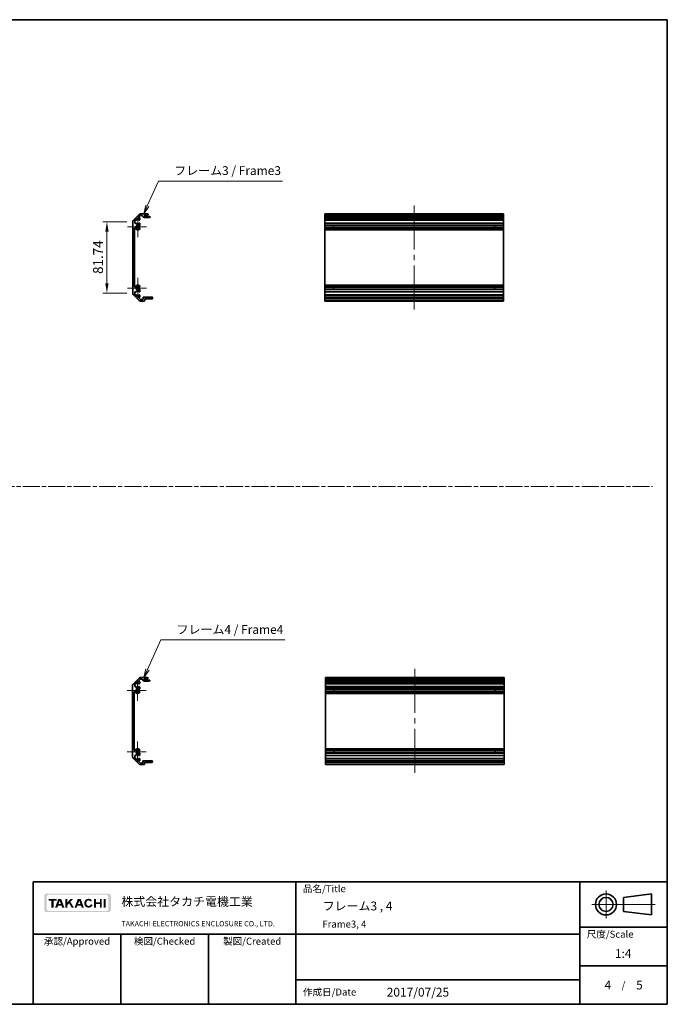
# Model space of a CAD drawing. Units: millimetres. Extents: x 0 to 8056, y -13 to 1405.
# Drawn here: x 6133 to 6873, y 0 to 1124 of the extents above; entities that cross this region are included whole.
import ezdxf
from ezdxf.enums import TextEntityAlignment as Align

# ---------------------------------------------------------------- set-up
doc = ezdxf.new("R2010")
doc.units = ezdxf.units.MM
doc.header["$LTSCALE"] = 4.5
doc.linetypes.add('CHAIN', pattern=[0.35429999999999995, 0.2362, -0.0295, 0.0591, -0.0295])
doc.layers.get('Defpoints').update_dxf_attribs({"lineweight": 25})
for name, color, linetype, lineweight in [('Border (ISO)', 7, 'Continuous', 35), ('Center Mark (ISO)', 131, 'Continuous', 18), ('Centerline (ISO)', 131, 'Continuous', 18), ('Dimension (ISO)', 7, 'Continuous', 18), ('Hatch (ISO)', 1, 'Continuous', 18), ('Sketch Geometry (ISO)', 7, 'Continuous', 18), ('Symbol (ISO)', 7, 'Continuous', 18), ('Title (ISO)', 7, 'Continuous', 35), ('Visible (ISO)', 7, 'Continuous', 35), ('Visible Narrow (ISO)', 7, 'Continuous', 25)]:
    doc.layers.add(name, color=color, linetype=linetype, lineweight=lineweight)
doc.styles.add('Note Text (TK)', font='txt')
doc.styles.add('文字スタイル67', font='arial.ttf')
doc.dimstyles.new('Default - Method 1b (TK)', dxfattribs={"dimscale": 4.5, "dimtxt": 2.5, "dimasz": 2.5, "dimexe": 1, "dimexo": 1.499999999999999, "dimgap": 1, "dimtad": 1, "dimtoh": 1, "dimrnd": 1e-08, "dimdsep": 46, "dimtxsty": 'Note Text (TK)', "dimcen": 0.09, "dimdle": 5, "dimclrd": 100, "dimclre": 100, "dimclrt": 7, "dimadec": 1, "dimazin": 1, "dimtfac": 1, "dimtmove": 0, "dimatfit": 3, "dimfxl": 1, "dimtolj": 1, "dimlwd": -1, "dimlwe": -1, "dimarcsym": 0})

# ---------------------------------------------------------------- blocks, each defined once
blk = doc.blocks.new('図面枠 tk図枠')
at = {"layer": 'Border (ISO)'}
for p, q in [((14.49999999999999, 289), (405.4999999999997, 289)), ((405.4999999999997, 289), (405.4999999999997, 8.000000000000009)), ((14.50000000000001, 8.000000000000009), (405.4999999999997, 8.000000000000009))]:
    blk.add_line(p, q, dxfattribs=at)
blk = doc.blocks.new('表題欄 tk表題欄')
at = {"layer": 'Hatch (ISO)'}
h = blk.add_hatch(color=256, dxfattribs=at)
edge = h.paths.add_edge_path(flags=0)
edge.add_arc((95.57537688673351, 236.2990653650367), 0.5958259999999997, 269.9999999999897, 360)
edge.add_line((96.17120288673351, 236.2990653650368), (96.1712028867335, 239.7107813650365))
edge.add_arc((95.5753768867335, 239.7107813650366), 0.5958259999999997, 0, 90.0000000000068)
edge.add_line((95.57537688673342, 240.3066073650366), (79.13710888673356, 240.3066073650366))
edge.add_arc((79.13710888673353, 239.7107813650366), 0.5958259999999997, 89.99999999999744, 180)
edge.add_line((78.54128288673351, 239.7107813650365), (78.54128288673331, 236.2990653650368))
edge.add_arc((79.13710888673332, 236.2990653650365), 0.5958259999999997, 180, 270.0000000000231)
edge.add_line((79.13710888673356, 235.7032393650365), (95.57537688673342, 235.7032393650367))
edge = h.paths.add_edge_path()
edge.add_line((77.83935088673356, 239.9556413650365), (77.83935088673356, 236.0542053650368))
edge.add_arc((78.54128288673346, 236.0542053650367), 0.7019319999998938, 180, 270.0000000000087)
edge.add_line((78.54128288673355, 235.3522733650368), (96.17120288673351, 235.3522733650368))
edge.add_arc((96.17120288673351, 236.0542053650367), 0.7019319999998921, 270, 360)
edge.add_line((96.8731348867334, 236.0542053650368), (96.87313488673352, 239.9556413650365))
edge.add_arc((96.1712028867336, 239.9556413650367), 0.7019319999998921, 0, 90.00000000000873)
edge.add_line((96.1712028867335, 240.6575733650367), (78.54128288673355, 240.6575733650366))
edge.add_arc((78.54128288673355, 239.9556413650365), 0.7019319999999984, 90, 180)
for points in [[(79.07181288673355, 239.1476033650369), (79.07181288673355, 238.6578833650367), (79.92066088673353, 238.6578833650367), (79.92066088673353, 236.6581933650368), (80.50832488673353, 236.6581933650368), (80.50832488673353, 238.6578833650367), (81.35717288673355, 238.6578833650367), (81.35717288673355, 239.1476033650369)], [(85.68407849525303, 236.6581933650368), (84.9434673993943, 237.8918698287545), (84.41792288673358, 237.3246628822781), (84.41792288673358, 236.6581933650368), (83.89555488673355, 236.6581933650368), (83.89555488673355, 239.1476033650369), (84.41792288673358, 239.1476033650369), (84.41792288673358, 238.0993979968839), (85.38913556809511, 239.1476033650369), (86.1069649084727, 239.1476033650369), (85.31925422435492, 238.2974470774499), (86.30334488673353, 236.6581933650368)], [(92.0914293961446, 239.1476033650369), (92.0914293961446, 236.6581933650368), (92.60971639614463, 236.6581933650368), (92.60971639614463, 237.6580383650368), (93.76872039614459, 237.6580383650368), (93.76872039614459, 236.6581933650368), (94.28700739614462, 236.6581933650368), (94.28700739614462, 239.1476033650369), (93.76872039614459, 239.1476033650369), (93.76872039614459, 238.1477583650367), (92.60971639614463, 238.1477583650367), (92.60971639614463, 239.1476033650369)], [(94.8420233961447, 239.1476033650369), (94.8420233961447, 236.6581933650368), (95.3643913961447, 236.6581933650368), (95.3643913961447, 239.1476033650369)]]:
    blk.add_hatch(color=256, dxfattribs=at).paths.add_polyline_path(points)
h = blk.add_hatch(color=256, dxfattribs=at)
h.paths.add_polyline_path([(82.59020695886475, 237.7110913650368), (81.95242681460245, 237.7110913650368), (82.27131688673356, 238.5794973650367)], flags=0)
h.paths.add_polyline_path([(82.77903014574996, 237.1968853650368), (81.76360362771717, 237.1968853650368), (81.56578886050404, 236.6581933650368), (80.94907288673355, 236.6581933650368), (81.86321688673355, 239.1476033650369), (82.67941688673353, 239.1476033650369), (83.59356088673351, 236.6581933650368), (82.97684491296302, 236.6581933650368)])
h = blk.add_hatch(color=256, dxfattribs=at)
h.paths.add_polyline_path([(87.52707281460243, 237.7110913650368), (88.16485295886469, 237.7110913650368), (87.84596288673359, 238.5794973650367)], flags=0)
h.paths.add_polyline_path([(87.14043486050403, 236.6581933650368), (87.3382496277172, 237.1968853650368), (88.35367614574989, 237.1968853650368), (88.551490912963, 236.6581933650368), (89.16820688673344, 236.6581933650368), (88.25406288673351, 239.1476033650369), (87.43786288673356, 239.1476033650369), (86.52371888673358, 236.6581933650368)])
h = blk.add_hatch(color=256, dxfattribs=at)
edge = h.paths.add_edge_path()
edge.add_arc((90.52309888673331, 237.9028983650369), 1.273272000000011, 38.55054079078439, 336.5820184016556)
edge.add_line((91.69149139614443, 237.3968543650369), (91.17255542714857, 237.6216113977801))
edge.add_ellipse((90.52309888673351, 237.9028983650369), major_axis=(0, -0.7998759999999119), ratio=0.8673469387756529, start_angle=128.5505407907963, end_angle=426.582018401653, ccw=False)
edge.add_line((91.09381514418376, 238.3576891122095), (91.51887237036831, 238.6964075050431))
at = {"layer": 'Title (ISO)'}
for p, q in [((74.70882392282105, 244.052739026017), (255.7088239228211, 244.052739026017)), ((74.70882392282105, 209.052739026017), (74.70882392282105, 244.052739026017)), ((149.7088239228211, 244.052739026017), (149.7088239228211, 209.052739026017)), ((230.7088239228211, 244.052739026017), (230.7088239228211, 209.052739026017)), ((255.7088239228211, 244.052739026017), (255.7088239228211, 209.052739026017)), ((243.2088239228211, 239.552739026017), (251.2088239228211, 240.5527390260171)), ((243.2088239228211, 239.552739026017), (243.2088239228211, 235.552739026017)), ((251.2088239228211, 234.552739026017), (251.2088239228211, 240.5527390260171)), ((243.2088239228211, 235.552739026017), (251.2088239228211, 234.552739026017)), ((230.7088239228211, 231.052739026017), (255.7088239228211, 231.052739026017)), ((74.70882392282105, 229.052739026017), (230.7088239228211, 229.052739026017)), ((99.70882392282108, 229.052739026017), (99.70882392282108, 209.052739026017)), ((124.708823922821, 229.052739026017), (124.708823922821, 209.052739026017)), ((230.7088239228211, 220.052739026017), (255.7088239228211, 220.052739026017)), ((149.7088239228211, 216.052739026017), (230.7088239228211, 216.052739026017)), ((255.7088239228211, 209.052739026017), (74.70882392282105, 209.052739026017))]:
    blk.add_line(p, q, dxfattribs=at)
at = {"layer": 'Title (ISO)', "color": 4, "linetype": 'CHAIN', "lineweight": 18, "ltscale": 8.889559745788574}
blk.add_line((238.2088239228211, 241.552739026017), (238.2088239228211, 233.552739026017), dxfattribs=at)
at = {"layer": 'Title (ISO)', "color": 4, "linetype": 'CHAIN', "lineweight": 18, "ltscale": 20.00163269042969}
blk.add_line((252.2088239228211, 237.552739026017), (234.2088239228211, 237.552739026017), dxfattribs=at)
at = {"layer": 'Title (ISO)'}
for radius in [3, 2]:
    blk.add_circle((238.2088239228211, 237.552739026017), radius, dxfattribs=at)
at = {"layer": 'Title (ISO)', "color": 1, "char_height": 2.000000029802321, "line_spacing_factor": 1.5, "style": 'Note Text (TK)'}
for s, insert, width, attachment_point in [('\\fＭＳ Ｐゴシック|b0|i0;品名/Title', (151.708823922821, 242.052739026017), 13.06432723999025, 4), ('\\fＭＳ Ｐゴシック|b0|i0;承認/Approved', (87.20882392282108, 227.052739026017), 19.32163715362549, 5), ('\\fＭＳ Ｐゴシック|b0|i0;検図/Checked', (112.208823922821, 227.052739026017), 18.32748532295227, 5), ('\\fＭＳ Ｐゴシック|b0|i0;製図/Created', (137.2088239228211, 227.052739026017), 17.47368454933166, 5), ('\\fＭＳ Ｐゴシック|b0|i0;尺度/Scale', (232.7088239228211, 229.052739026017), 14.33918118476867, 4), ('\\fＭＳ Ｐゴシック|b0|i0;作成日/Date', (151.708823922821, 212.552739026017), 16.39766097068788, 4)]:
    blk.add_mtext(s, dxfattribs=dict(at, insert=insert, width=width, attachment_point=attachment_point))
at = {"layer": 'Title (ISO)', "color": 7, "line_spacing_factor": 1.5, "style": 'Note Text (TK)'}
for s, insert, char_height, attachment_point in [('株式会社タカチ電機工業', (99.87313488673342, 238.052739026017), 2.5, 4), ('\\fＭＳ Ｐゴシック|b0|i0;/', (243.2088239228211, 214.552739026017), 2.000000029802321, 5)]:
    blk.add_mtext(s, dxfattribs=dict(at, insert=insert, char_height=char_height, attachment_point=attachment_point))
at = {"layer": 'Title (ISO)', "color": 7, "insert": (99.87313488673342, 232.052739026017), "char_height": 1.49859994649887, "width": 48.16879749298095, "attachment_point": 4, "line_spacing_factor": 1.5, "style": 'Note Text (TK)'}
blk.add_mtext('\\fArial|b0|i0;TAKACHI ELECTRONICS ENCLOSURE CO., LTD.', dxfattribs=at)
at = {"layer": 'Title (ISO)', "color": 7}
for tag, p, height, style in [('<品名>_001', (157.027005730843, 235.5754662581048), 2.5, 'Note Text (TK)'), ('<Title>_001', (157.4387011349265, 230.5513747487906), 2.000000029802321, '文字スタイル67'), ('作成日_001', (175.6179145609817, 211.2601253517655), 2.5, 'Note Text (TK)'), ('<ページ_No.>_001', (238.0980284456275, 213.302739026017), 2.5, 'Note Text (TK)'), ('<総ページ数>_001', (246.7997329866371, 213.302739026017), 2.5, 'Note Text (TK)')]:
    blk.add_attdef(tag, p, '', height=height, dxfattribs=dict(at, style=style))
at = {"layer": 'Title (ISO)', "color": 7, "style": 'Note Text (TK)'}
for tag, p in [('<尺度>', (243.2088239228211, 223.5527390260171)), ('<承認>', (87.20882392282108, 217.052739026017))]:
    blk.add_attdef(tag, text='', height=2.5, dxfattribs=at).set_placement(p, align=Align.MIDDLE_CENTER)
blk = doc.blocks.new('引出線注記6')
at = {"layer": 'Symbol (ISO)', "color": 100}
for p, q in [((257.0577891975564, 235.846243876514), (260.2380421516859, 242.9576178263968)), ((260.2380421516859, 242.9576178263968), (264.5493075641413, 242.9576178263968)), ((264.5493075641413, 242.9576178263968), (295.6604192050715, 242.9576178263968)), ((256.6013525331759, 236.0503653389064), (256.0371818855946, 233.5640605546115)), ((257.0577891975564, 235.846243876514), (256.0371818855946, 233.5640605546115)), ((256.0371818855946, 233.5640605546115), (257.5142258619369, 235.6421224141217))]:
    blk.add_line(p, q, dxfattribs=at)
at = {"layer": 'Symbol (ISO)', "color": 7, "insert": (264.7573080966227, 243.9031587611979), "char_height": 2.5, "attachment_point": 7, "style": 'Note Text (TK)'}
blk.add_mtext('フレーム3 / Frame3', dxfattribs=at)
blk = doc.blocks.new('*D394')
at = {"layer": 'Defpoints', "color": 0}
for p in [(6232.652780032292, 893.4278183898896), (6262.168484157385, 893.4278183898896), (6262.168484157385, 811.684672639382)]:
    blk.add_point(p, dxfattribs=at)
at = {"layer": 'Dimension (ISO)', "color": 100}
for p, q in [((6255.418484157384, 893.4278183898896), (6228.152780032292, 893.4278183898896)), ((6232.652780032292, 822.9346726393821), (6232.652780032292, 882.1778183898898)), ((6255.418484157384, 811.684672639382), (6228.152780032292, 811.684672639382))]:
    blk.add_line(p, q, dxfattribs=at)
for points in [[(6230.777780032293, 882.1778183898898), (6234.527780032293, 882.1778183898898), (6232.652780032292, 893.4278183898896)], [(6230.777780032293, 822.9346726393821), (6234.527780032293, 822.9346726393821), (6232.652780032292, 811.684672639382)]]:
    blk.add_solid(points, dxfattribs=at)
at = {"layer": 'Dimension (ISO)', "color": 7, "insert": (6222.527780032291, 833.789702842462), "char_height": 11.25, "attachment_point": 4, "rotation": 90, "style": 'Note Text (TK)'}
blk.add_mtext('\\A1;81.74', dxfattribs=at)
blk = doc.blocks.new('引出線注記7')
at = {"layer": 'Symbol (ISO)', "color": 100}
for p, q in [((257.1350392340248, 103.5357517262437), (260.9154150833101, 111.9890624292386)), ((260.9154150833101, 111.9890624292386), (265.2266804957656, 111.9890624292386)), ((265.2266804957656, 111.9890624292386), (296.3377921366957, 111.9890624292386)), ((256.6786025696444, 103.739873188636), (256.114431922063, 101.2535684043412)), ((257.1350392340248, 103.5357517262437), (256.114431922063, 101.2535684043412)), ((256.114431922063, 101.2535684043412), (257.5914758984053, 103.3316302638513))]:
    blk.add_line(p, q, dxfattribs=at)
at = {"layer": 'Symbol (ISO)', "color": 7, "insert": (265.4346810282469, 112.9346033640397), "char_height": 2.5, "attachment_point": 7, "style": 'Note Text (TK)'}
blk.add_mtext('フレーム4 / Frame4', dxfattribs=at)

msp = doc.modelspace()

# ---------------------------------------------------------------- linework, layer by layer
at = {"layer": 'Center Mark (ISO)', "linetype": 'Continuous'}
for p, q in [((6267.868484157381, 887.5562455146353), (6267.868484157381, 899.3562455146356)), ((6267.868484157381, 887.5562455146353), (6256.068484157382, 887.5562455146353)), ((6267.868484157381, 887.5562455146353), (6277.868484157381, 887.5562455146353)), ((6267.868484157381, 887.5562455146353), (6267.868484157381, 875.7562455146355)), ((6267.868484157381, 817.5562455146355), (6267.868484157381, 829.3562455146354)), ((6267.868484157381, 817.5562455146355), (6256.068484157382, 817.5562455146355)), ((6267.868484157381, 817.5562455146355), (6277.868484157381, 817.5562455146355)), ((6267.868484157381, 817.5562455146355), (6267.868484157381, 805.7562455146355)), ((6267.643519535469, 358.3142769135542), (6267.643519535469, 370.1142769135541)), ((6267.643519535469, 358.3142769135542), (6255.843519535469, 358.3142769135542)), ((6267.643519535469, 358.3142769135542), (6277.643519535469, 358.3142769135542)), ((6267.643519535469, 358.3142769135542), (6267.643519535469, 346.5142769135542)), ((6267.643519535469, 288.3142769135541), (6267.643519535469, 300.1142769135541)), ((6267.643519535469, 288.3142769135541), (6255.843519535469, 288.3142769135541)), ((6267.643519535469, 288.3142769135541), (6277.643519535469, 288.3142769135541)), ((6267.643519535469, 288.3142769135541), (6267.643519535469, 276.5142769135541))]:
    msp.add_line(p, q, dxfattribs=at)
at = {"layer": 'Centerline (ISO)'}
for p, q in [((6583.334873347557, 901.7562455146355), (6583.334873347557, 911.7562455146353)), ((6583.334873347557, 901.7562455146355), (6583.334873347557, 891.7562455146352)), ((6583.334873347554, 803.3562455146354), (6583.334873347556, 813.3562455146352)), ((6583.334873347554, 803.3562455146354), (6583.334873347554, 793.3562455146352)), ((6584.08429671061, 373.0142769135538), (6584.084296710611, 383.0142769135538)), ((6584.08429671061, 373.0142769135538), (6584.08429671061, 363.0142769135539)), ((6584.084296710607, 274.1142769135538), (6584.084296710607, 284.1142769135538)), ((6584.084296710607, 274.1142769135538), (6584.084296710607, 264.1142769135538))]:
    msp.add_line(p, q, dxfattribs=at)
at = {"layer": 'Centerline (ISO)', "linetype": 'Continuous'}
for p, q in [((6583.334873347557, 891.7562455146352), (6583.334873347557, 861.5562455146353)), ((6583.334873347556, 855.5562455146356), (6583.334873347556, 849.5562455146355)), ((6583.334873347556, 843.5562455146355), (6583.334873347556, 813.3562455146352)), ((6584.08429671061, 363.0142769135539), (6584.08429671061, 332.5642769135538)), ((6584.084296710608, 326.5642769135538), (6584.084296710608, 320.5642769135537)), ((6584.084296710607, 314.5642769135537), (6584.084296710607, 284.1142769135538))]:
    msp.add_line(p, q, dxfattribs=at)
at = {"layer": 'Sketch Geometry (ISO)', "color": 4, "linetype": 'CHAIN', "ltscale": 18.19418334960937}
msp.add_line((5324.407751049186, 591.2178668636022), (6855.465116520453, 591.2178668636022), dxfattribs=at)
at = {"layer": 'Visible (ISO)'}
for p, q in [((6262.754270595008, 894.8420319522622), (6269.582697719755, 901.6704590770087)), ((6270.767621960246, 900.309798905229), (6269.217621960248, 898.7597989052288)), ((6270.996911282128, 902.2562455146355), (6279.368484157381, 902.2562455146355)), ((6272.643951125226, 900.4562455146356), (6271.12117535084, 900.4562455146356)), ((6274.719312530194, 898.3740635952205), (6273.017655784568, 900.2884274340502)), ((6275.868484157381, 901.0562455146352), (6275.868484157381, 899.4062455146353)), ((6279.368484157381, 901.0562455146352), (6275.868484157381, 901.0562455146352)), ((6275.868484157381, 899.4062455146353), (6281.368484157382, 899.4062455146353)), ((6279.868484157382, 901.7562455146356), (6279.868484157382, 901.5562455146357)), ((6481.334873347559, 902.2562455146353), (6685.334873347558, 902.2562455146353)), ((6481.334873347559, 901.7562455146355), (6481.334873347559, 902.2562455146353)), ((6481.334873347559, 901.7562455146355), (6481.334873347559, 901.5562455146353)), ((6481.334873347559, 901.0562455146352), (6481.334873347559, 901.5562455146353)), ((6481.334873347555, 901.0562455146352), (6481.334873347555, 899.4062455146353)), ((6481.334873347559, 901.0562455146352), (6685.334873347558, 901.0562455146352)), ((6481.334873347559, 899.4062455146353), (6685.334873347558, 899.4062455146353)), ((6481.334873347559, 898.9062455146353), (6481.334873347559, 899.4062455146353)), ((6685.334873347558, 902.2562455146353), (6685.334873347558, 901.7562455146355)), ((6685.334873347558, 901.5562455146353), (6685.334873347558, 901.7562455146355)), ((6685.334873347558, 901.5562455146353), (6685.334873347558, 901.0562455146352)), ((6685.334873347556, 899.4062455146353), (6685.334873347556, 901.0562455146352)), ((6685.334873347558, 899.4062455146353), (6685.334873347558, 898.9062455146353)), ((6262.168484157381, 811.6846726393815), (6262.168484157381, 893.4278183898894)), ((6264.618484157381, 895.2562455146352), (6264.618484157381, 891.8562455146355)), ((6266.318484157382, 895.2562455146352), (6264.618484157381, 895.2562455146352)), ((6264.618484157381, 891.8562455146355), (6266.318484157382, 891.8562455146355)), ((6266.318484157382, 896.6562455146354), (6266.318484157382, 895.2562455146352)), ((6269.118484157381, 896.6562455146354), (6266.318484157382, 896.6562455146354)), ((6266.318484157382, 891.8562455146355), (6266.318484157382, 890.4562455146356)), ((6266.318484157382, 890.4562455146356), (6269.118484157381, 890.4562455146356)), ((6269.118484157381, 895.2562455146352), (6269.118484157381, 896.6562455146354)), ((6269.868484157381, 895.2562455146352), (6269.118484157381, 895.2562455146352)), ((6269.118484157381, 891.8562455146355), (6269.868484157381, 891.8562455146355)), ((6269.118484157381, 890.4562455146356), (6269.118484157381, 891.8562455146355)), ((6269.57117535084, 897.9062455146355), (6269.868484157381, 897.9062455146355)), ((6270.368484157382, 897.4062455146352), (6270.368484157382, 895.7562455146355)), ((6270.368484157382, 891.3562455146355), (6270.368484157382, 889.228926590265)), ((6281.368484157382, 898.2062455146355), (6275.093017189536, 898.2062455146355)), ((6281.868484157381, 898.9062455146353), (6281.868484157381, 898.7062455146352)), ((6481.334873347559, 898.9062455146353), (6481.334873347559, 898.7062455146352)), ((6481.334873347559, 898.2062455146353), (6481.334873347559, 898.7062455146352)), ((6481.334873347552, 898.2062455146353), (6481.334873347552, 897.9062455146353)), ((6481.334873347559, 898.2062455146353), (6685.334873347558, 898.2062455146353)), ((6481.334873347552, 897.9062455146353), (6685.334873347551, 897.9062455146353)), ((6481.334873347552, 897.4062455146352), (6481.334873347552, 897.9062455146353)), ((6481.334873347552, 897.4062455146352), (6481.334873347552, 895.7562455146353)), ((6481.334873347552, 895.2562455146352), (6481.334873347552, 895.7562455146353)), ((6481.334873347549, 895.2562455146352), (6481.334873347549, 891.8562455146354)), ((6481.334873347552, 895.2562455146352), (6685.334873347551, 895.2562455146352)), ((6481.334873347552, 891.8562455146354), (6685.334873347551, 891.8562455146354)), ((6481.334873347552, 891.3562455146352), (6481.334873347552, 891.8562455146354)), ((6481.334873347552, 891.3562455146352), (6481.334873347552, 889.228926590265)), ((6481.334873347552, 889.228926590265), (6685.334873347553, 889.228926590265)), ((6481.334873347552, 888.6859975253482), (6481.334873347552, 889.228926590265)), ((6481.334873347549, 888.6859975253482), (6481.334873347549, 886.4264935039225)), ((6481.334873347552, 888.6859975253482), (6685.334873347551, 888.6859975253482)), ((6491.334873347551, 886.418083281142), (6491.334873347551, 888.6944077481286)), ((6675.334873347551, 888.6944077481286), (6675.334873347551, 886.418083281142)), ((6685.334873347558, 898.7062455146352), (6685.334873347558, 898.9062455146353)), ((6685.334873347558, 898.7062455146352), (6685.334873347558, 898.2062455146353)), ((6685.334873347551, 897.9062455146353), (6685.334873347551, 898.2062455146353)), ((6685.334873347551, 897.9062455146353), (6685.334873347553, 897.4062455146352)), ((6685.334873347553, 895.7562455146353), (6685.334873347553, 897.4062455146352)), ((6685.334873347553, 895.7562455146353), (6685.334873347551, 895.2562455146352)), ((6685.334873347549, 891.8562455146354), (6685.334873347549, 895.2562455146352)), ((6685.334873347551, 891.8562455146354), (6685.334873347553, 891.3562455146352)), ((6685.334873347553, 889.228926590265), (6685.334873347553, 891.3562455146352)), ((6685.334873347553, 889.228926590265), (6685.334873347551, 888.6859975253482)), ((6685.334873347549, 886.4264935039225), (6685.334873347549, 888.6859975253482)), ((6263.968484157381, 885.6465059988451), (6263.968484157381, 819.4659850304256)), ((6270.368484157382, 885.8835644390055), (6270.368594410101, 885.369385156172)), ((6481.334873347552, 885.8835644390055), (6481.334873347552, 886.4264935039225)), ((6481.334873347552, 886.4264935039225), (6685.334873347551, 886.4264935039225)), ((6481.334873347552, 885.8835644390055), (6685.334873347553, 885.8835644390055)), ((6481.334873347552, 885.8835644390055), (6481.334873347552, 885.3693851561715)), ((6481.334873347552, 885.3693851561715), (6685.334873347553, 885.3693851561715)), ((6481.334873347552, 885.0326372405262), (6481.334873347552, 885.3693851561715)), ((6481.334873347552, 884.1561290871052), (6481.334873347552, 885.0326372405262)), ((6481.334873347549, 884.1561290871052), (6481.334873347549, 820.9563619421651)), ((6481.334873347552, 884.1561290871052), (6685.334873347549, 884.1561290871052)), ((6685.334873347551, 886.4264935039225), (6685.334873347553, 885.8835644390055)), ((6685.334873347553, 885.3693851561715), (6685.334873347553, 885.8835644390055)), ((6685.334873347553, 885.3693851561715), (6685.334873347551, 885.0326372405262)), ((6685.334873347553, 885.0326372405262), (6685.334873347549, 884.1561290871052)), ((6685.334873347549, 820.9563619421651), (6685.334873347549, 884.1561290871052)), ((6481.334873347552, 820.079853788744), (6481.334873347552, 820.9563619421651)), ((6481.334873347552, 820.9563619421651), (6685.334873347549, 820.9563619421651)), ((6685.334873347549, 820.9563619421651), (6685.334873347553, 820.079853788744)), ((6269.582697719755, 803.4420319522624), (6262.754270595008, 810.2704590770086)), ((6264.618484157381, 813.2562455146352), (6264.618484157381, 809.8562455146355)), ((6266.318484157382, 813.2562455146352), (6264.618484157381, 813.2562455146352)), ((6264.618484157381, 809.8562455146355), (6266.318484157382, 809.8562455146355)), ((6266.318484157382, 814.6562455146353), (6266.318484157382, 813.2562455146352)), ((6269.118484157381, 814.6562455146353), (6266.318484157382, 814.6562455146353)), ((6266.318484157382, 809.8562455146355), (6266.318484157382, 808.4562455146352)), ((6269.118484157381, 813.2562455146352), (6269.118484157381, 814.6562455146353)), ((6269.868484157381, 813.2562455146352), (6269.118484157381, 813.2562455146352)), ((6269.118484157381, 809.8562455146355), (6269.868484157381, 809.8562455146352)), ((6269.118484157381, 808.4562455146352), (6269.118484157381, 809.8562455146355)), ((6270.368594410101, 819.7431058730989), (6270.368484157382, 819.2289265902652)), ((6270.368484157382, 815.8835644390057), (6270.368484157382, 813.7562455146353)), ((6270.368484157382, 809.3562455146352), (6270.368484157382, 807.7062455146355)), ((6481.334873347552, 819.7431058730987), (6481.334873347552, 820.079853788744)), ((6481.334873347552, 819.7431058730987), (6685.334873347553, 819.7431058730987)), ((6481.334873347552, 819.7431058730987), (6481.334873347552, 819.2289265902649)), ((6481.334873347552, 819.2289265902649), (6685.334873347553, 819.2289265902649)), ((6481.334873347552, 818.685997525348), (6481.334873347552, 819.2289265902648)), ((6481.334873347549, 818.685997525348), (6481.334873347549, 816.4264935039224)), ((6481.334873347552, 818.685997525348), (6685.334873347551, 818.685997525348)), ((6481.334873347552, 815.8835644390055), (6481.334873347552, 816.4264935039224)), ((6481.334873347552, 816.4264935039224), (6685.334873347551, 816.4264935039224)), ((6481.334873347552, 815.8835644390055), (6685.334873347553, 815.8835644390055)), ((6481.334873347552, 815.8835644390055), (6481.334873347552, 813.7562455146351)), ((6481.334873347552, 813.2562455146352), (6481.334873347552, 813.7562455146351)), ((6481.334873347549, 813.2562455146352), (6481.334873347549, 809.8562455146351)), ((6481.334873347552, 813.2562455146352), (6685.334873347551, 813.2562455146352)), ((6481.334873347552, 809.8562455146351), (6685.334873347551, 809.8562455146351)), ((6481.334873347552, 809.3562455146352), (6481.334873347552, 809.8562455146351)), ((6481.334873347552, 809.3562455146352), (6481.334873347552, 807.7062455146352)), ((6491.334873347551, 816.4180832811418), (6491.334873347551, 818.6944077481287)), ((6675.334873347551, 818.6944077481287), (6675.334873347551, 816.4180832811418)), ((6685.334873347551, 820.0798537887445), (6685.334873347553, 819.7431058730987)), ((6685.334873347553, 819.2289265902649), (6685.334873347553, 819.7431058730987)), ((6685.334873347553, 819.2289265902648), (6685.334873347551, 818.685997525348)), ((6685.334873347549, 816.4264935039224), (6685.334873347549, 818.685997525348)), ((6685.334873347551, 816.4264935039224), (6685.334873347553, 815.8835644390055)), ((6685.334873347553, 813.7562455146351), (6685.334873347553, 815.8835644390055)), ((6685.334873347553, 813.7562455146351), (6685.334873347551, 813.2562455146352)), ((6685.334873347549, 809.8562455146351), (6685.334873347549, 813.2562455146352)), ((6685.334873347551, 809.8562455146351), (6685.334873347553, 809.3562455146352)), ((6685.334873347553, 807.7062455146352), (6685.334873347553, 809.3562455146352)), ((6266.318484157382, 808.4562455146352), (6269.118484157381, 808.4562455146352)), ((6269.217621960248, 806.3526921240422), (6270.767621960246, 804.8026921240422)), ((6269.868484157381, 807.2062455146355), (6269.57117535084, 807.2062455146355)), ((6275.368484157382, 802.8562455146355), (6270.996911282128, 802.8562455146355)), ((6271.12117535084, 804.6562455146354), (6273.568484157382, 804.6562455146354)), ((6274.068484157382, 805.1562455146353), (6274.068484157382, 806.8562455146354)), ((6274.568484157382, 807.3562455146355), (6284.368484157381, 807.3562455146355)), ((6275.868484157381, 805.3562455146355), (6275.868484157381, 803.3562455146354)), ((6284.368484157381, 805.3562455146355), (6275.868484157381, 805.3562455146355)), ((6284.868484157382, 806.8562455146354), (6284.868484157382, 805.8562455146354)), ((6481.334873347552, 807.3562455146352), (6481.334873347552, 807.7062455146352)), ((6481.334873347559, 807.3562455146352), (6685.33487334756, 807.3562455146352)), ((6481.334873347559, 806.8562455146354), (6481.334873347559, 807.3562455146352)), ((6481.334873347559, 806.8562455146354), (6481.334873347559, 805.8562455146354)), ((6481.334873347559, 805.3562455146352), (6481.334873347559, 805.8562455146354)), ((6481.334873347555, 805.3562455146352), (6481.334873347555, 803.3562455146354)), ((6481.334873347559, 805.3562455146352), (6685.33487334756, 805.3562455146352)), ((6481.334873347555, 802.8562455146352), (6481.334873347555, 803.3562455146354)), ((6481.334873347555, 802.8562455146352), (6685.334873347556, 802.8562455146352)), ((6685.334873347553, 807.7062455146352), (6685.334873347553, 807.3562455146352)), ((6685.33487334756, 807.3562455146352), (6685.33487334756, 806.8562455146354)), ((6685.33487334756, 805.8562455146354), (6685.33487334756, 806.8562455146354)), ((6685.33487334756, 805.8562455146354), (6685.33487334756, 805.3562455146352)), ((6685.334873347556, 803.3562455146354), (6685.334873347556, 805.3562455146352)), ((6685.334873347556, 803.3562455146354), (6685.334873347556, 802.8562455146352)), ((6262.529305973096, 365.600063351181), (6269.357733097841, 372.4284904759272)), ((6270.542657338334, 371.0678303041473), (6268.992657338333, 369.5178303041473)), ((6270.771946660214, 373.0142769135542), (6279.143519535469, 373.0142769135542)), ((6272.418986503313, 371.2142769135541), (6270.896210728928, 371.2142769135541)), ((6274.494347908282, 369.1320949941391), (6272.792691162655, 371.0464588329691)), ((6275.643519535469, 371.8142769135542), (6275.643519535469, 370.1642769135542)), ((6279.143519535469, 371.8142769135542), (6275.643519535469, 371.8142769135542)), ((6279.643519535468, 372.5142769135542), (6279.643519535468, 372.3142769135542)), ((6482.08429671061, 373.0142769135538), (6686.084296710609, 373.0142769135538)), ((6482.084296710612, 372.5142769135538), (6482.08429671061, 373.0142769135538)), ((6482.084296710612, 372.5142769135538), (6482.084296710612, 372.3142769135538)), ((6482.08429671061, 371.8142769135539), (6482.084296710612, 372.3142769135538)), ((6482.084296710606, 371.8142769135539), (6482.084296710606, 370.1642769135539)), ((6482.08429671061, 371.8142769135539), (6686.084296710609, 371.8142769135539)), ((6686.084296710609, 373.0142769135538), (6686.084296710609, 372.5142769135538)), ((6686.084296710609, 372.3142769135538), (6686.084296710609, 372.5142769135538)), ((6686.084296710609, 372.3142769135538), (6686.084296710609, 371.8142769135539)), ((6686.084296710608, 370.1642769135539), (6686.084296710608, 371.8142769135539)), ((6261.943519535469, 282.4427040383002), (6261.943519535469, 364.1858497888079)), ((6264.393519535469, 366.0142769135542), (6264.393519535469, 362.6142769135541)), ((6266.093519535469, 366.0142769135542), (6264.393519535469, 366.0142769135542)), ((6264.393519535469, 362.6142769135541), (6266.093519535469, 362.6142769135541)), ((6266.093519535469, 367.4142769135542), (6266.093519535469, 366.0142769135542)), ((6268.893519535469, 367.4142769135542), (6266.093519535469, 367.4142769135542)), ((6266.093519535469, 362.6142769135541), (6266.093519535469, 361.2142769135541)), ((6266.093519535469, 361.2142769135541), (6268.893519535469, 361.2142769135541)), ((6268.893519535469, 366.0142769135542), (6268.893519535469, 367.4142769135542)), ((6269.643519535469, 366.0142769135542), (6268.893519535469, 366.0142769135542)), ((6268.893519535469, 362.6142769135541), (6269.643519535469, 362.6142769135541)), ((6268.893519535469, 361.2142769135541), (6268.893519535469, 362.6142769135541)), ((6269.346210728927, 368.6642769135541), (6269.643519535469, 368.6642769135541)), ((6270.143519535469, 368.1642769135542), (6270.143519535469, 366.5142769135542)), ((6270.143519535469, 362.114276913554), (6270.143519535469, 359.9869579891837)), ((6281.143519535469, 368.9642769135542), (6274.868052567623, 368.9642769135542)), ((6275.643519535469, 370.1642769135542), (6281.143519535469, 370.1642769135542)), ((6281.643519535469, 369.6642769135542), (6281.643519535469, 369.4642769135541)), ((6482.084296710612, 370.1642769135539), (6686.084296710612, 370.1642769135539)), ((6482.084296710612, 369.6642769135539), (6482.084296710612, 370.1642769135539)), ((6482.084296710612, 369.6642769135539), (6482.084296710612, 369.4642769135537)), ((6482.084296710612, 368.9642769135539), (6482.084296710612, 369.4642769135537)), ((6482.084296710602, 368.9642769135539), (6482.084296710602, 368.6642769135539)), ((6482.084296710612, 368.9642769135539), (6686.084296710612, 368.9642769135539)), ((6482.084296710602, 368.6642769135537), (6686.084296710602, 368.6642769135537)), ((6482.084296710602, 368.1642769135539), (6482.084296710602, 368.6642769135537)), ((6482.084296710602, 368.1642769135539), (6482.084296710602, 366.5142769135538)), ((6482.084296710602, 366.0142769135538), (6482.084296710602, 366.5142769135538)), ((6482.084296710596, 366.0142769135538), (6482.084296710596, 362.6142769135539)), ((6482.084296710602, 366.0142769135538), (6686.084296710602, 366.0142769135538)), ((6482.084296710602, 362.6142769135539), (6686.084296710602, 362.6142769135539)), ((6482.084296710602, 362.1142769135539), (6482.084296710602, 362.6142769135537)), ((6482.084296710602, 362.1142769135539), (6482.084296710602, 359.9869579891834)), ((6482.084296710602, 359.9869579891834), (6686.084296710602, 359.9869579891834)), ((6482.084296710602, 359.4440289242667), (6482.084296710602, 359.9869579891834)), ((6686.084296710612, 370.1642769135539), (6686.084296710612, 369.6642769135539)), ((6686.084296710612, 369.4642769135537), (6686.084296710612, 369.6642769135539)), ((6686.084296710612, 369.4642769135537), (6686.084296710612, 368.9642769135539)), ((6686.084296710601, 368.6642769135539), (6686.084296710601, 368.9642769135539)), ((6686.084296710602, 368.6642769135537), (6686.084296710602, 368.1642769135539)), ((6686.084296710602, 366.5142769135538), (6686.084296710602, 368.1642769135539)), ((6686.084296710602, 366.5142769135538), (6686.084296710602, 366.0142769135538)), ((6686.084296710595, 362.6142769135539), (6686.084296710595, 366.0142769135538)), ((6686.084296710602, 362.6142769135537), (6686.084296710602, 362.1142769135539)), ((6686.084296710602, 359.9869579891834), (6686.084296710602, 362.1142769135539)), ((6686.084296710602, 359.9869579891834), (6686.084296710601, 359.4440289242667)), ((6263.743519535467, 356.4045373977638), (6263.743519535467, 290.2240164293444)), ((6270.143519535469, 356.6415958379244), (6270.143629788187, 356.1274165550906)), ((6482.084296710599, 359.4440289242667), (6482.084296710599, 357.184524902841)), ((6482.084296710602, 359.4440289242667), (6686.084296710601, 359.4440289242667)), ((6482.084296710602, 356.6415958379242), (6482.084296710602, 357.184524902841)), ((6482.084296710602, 357.184524902841), (6686.084296710601, 357.184524902841)), ((6482.084296710602, 356.6415958379242), (6686.084296710602, 356.6415958379242)), ((6482.084296710602, 356.6415958379242), (6482.084296710602, 356.1274165550904)), ((6482.084296710602, 356.1274165550904), (6686.084296710602, 356.1274165550904)), ((6482.084296710602, 355.7906686394448), (6482.084296710602, 356.1274165550904)), ((6482.084296710602, 354.914160486024), (6482.084296710602, 355.7906686394448)), ((6482.084296710596, 354.914160486024), (6482.084296710596, 291.7143933410835)), ((6482.084296710602, 354.914160486024), (6686.084296710601, 354.914160486024)), ((6492.084296710602, 357.1761146800605), (6492.084296710602, 359.4524391470471)), ((6676.084296710602, 359.4524391470471), (6676.084296710602, 357.1761146800605)), ((6686.084296710598, 357.184524902841), (6686.084296710598, 359.4440289242667)), ((6686.084296710601, 357.184524902841), (6686.084296710602, 356.6415958379242)), ((6686.084296710602, 356.1274165550904), (6686.084296710602, 356.6415958379242)), ((6686.084296710602, 356.1274165550904), (6686.084296710602, 355.7906686394448)), ((6686.084296710602, 355.7906686394448), (6686.084296710601, 354.914160486024)), ((6686.084296710595, 291.7143933410835), (6686.084296710595, 354.914160486024)), ((6269.357733097841, 274.200063351181), (6262.529305973096, 281.0284904759271)), ((6264.393519535469, 284.0142769135541), (6264.393519535469, 280.6142769135541)), ((6266.093519535469, 284.0142769135541), (6264.393519535469, 284.0142769135541)), ((6266.093519535469, 285.414276913554), (6266.093519535469, 284.0142769135541)), ((6268.893519535469, 285.414276913554), (6266.093519535469, 285.414276913554)), ((6268.893519535469, 284.0142769135541), (6268.893519535469, 285.414276913554)), ((6269.643519535469, 284.0142769135541), (6268.893519535469, 284.0142769135541)), ((6270.143629788187, 290.5011372720176), (6270.143519535469, 289.9869579891837)), ((6270.143519535469, 286.6415958379243), (6270.143519535469, 284.5142769135541)), ((6482.084296710602, 290.8378851876628), (6482.084296710602, 291.7143933410835)), ((6482.084296710602, 291.7143933410835), (6686.084296710601, 291.7143933410835)), ((6482.084296710602, 290.5011372720173), (6482.084296710602, 290.8378851876628)), ((6482.084296710602, 290.5011372720173), (6686.084296710602, 290.5011372720173)), ((6482.084296710602, 290.5011372720173), (6482.084296710602, 289.9869579891834)), ((6482.084296710602, 289.9869579891834), (6686.084296710602, 289.9869579891834)), ((6482.084296710602, 289.4440289242666), (6482.084296710602, 289.9869579891834)), ((6482.084296710599, 289.4440289242666), (6482.084296710599, 287.184524902841)), ((6482.084296710602, 289.4440289242666), (6686.084296710601, 289.4440289242666)), ((6482.084296710602, 286.6415958379241), (6482.084296710602, 287.184524902841)), ((6482.084296710602, 287.1845249028409), (6686.084296710601, 287.1845249028409)), ((6482.084296710602, 286.6415958379241), (6686.084296710602, 286.6415958379241)), ((6482.084296710602, 286.6415958379241), (6482.084296710602, 284.5142769135538)), ((6482.084296710602, 284.0142769135539), (6482.084296710602, 284.5142769135538)), ((6482.084296710596, 284.0142769135539), (6482.084296710596, 280.6142769135538)), ((6482.084296710602, 284.0142769135539), (6686.084296710602, 284.0142769135539)), ((6492.084296710602, 287.1761146800604), (6492.084296710602, 289.4524391470471)), ((6676.084296710602, 289.4524391470471), (6676.084296710602, 287.1761146800604)), ((6686.084296710601, 291.7143933410835), (6686.084296710602, 290.8378851876628)), ((6686.084296710602, 290.8378851876628), (6686.084296710602, 290.5011372720173)), ((6686.084296710602, 289.9869579891834), (6686.084296710602, 290.5011372720173)), ((6686.084296710602, 289.9869579891834), (6686.084296710601, 289.4440289242666)), ((6686.084296710598, 287.184524902841), (6686.084296710598, 289.4440289242666)), ((6686.084296710601, 287.184524902841), (6686.084296710602, 286.6415958379241)), ((6686.084296710602, 284.5142769135538), (6686.084296710602, 286.6415958379241)), ((6686.084296710602, 284.5142769135538), (6686.084296710602, 284.0142769135539)), ((6686.084296710595, 280.6142769135538), (6686.084296710595, 284.0142769135539)), ((6264.393519535469, 280.6142769135541), (6266.093519535469, 280.6142769135541)), ((6266.093519535469, 280.6142769135541), (6266.093519535469, 279.2142769135541)), ((6266.093519535469, 279.2142769135541), (6268.893519535469, 279.2142769135541)), ((6268.893519535469, 280.6142769135541), (6269.643519535469, 280.6142769135541)), ((6268.893519535469, 279.2142769135541), (6268.893519535469, 280.6142769135541)), ((6268.992657338333, 277.1107235229608), (6270.542657338334, 275.5607235229608)), ((6269.643519535469, 277.964276913554), (6269.346210728927, 277.964276913554)), ((6270.143519535469, 280.1142769135541), (6270.143519535469, 278.464276913554)), ((6275.143519535468, 273.6142769135541), (6270.771946660214, 273.6142769135541)), ((6270.896210728928, 275.4142769135541), (6273.343519535469, 275.4142769135541)), ((6273.843519535469, 275.9142769135541), (6273.843519535469, 277.6142769135541)), ((6274.343519535467, 278.1142769135541), (6284.143519535469, 278.1142769135541)), ((6275.643519535469, 276.1142769135541), (6275.643519535469, 274.1142769135541)), ((6284.143519535469, 276.1142769135541), (6275.643519535469, 276.1142769135541)), ((6284.643519535467, 277.6142769135541), (6284.643519535467, 276.6142769135541)), ((6482.084296710602, 280.6142769135538), (6686.084296710602, 280.6142769135538)), ((6482.084296710602, 280.1142769135538), (6482.084296710602, 280.6142769135538)), ((6482.084296710602, 280.1142769135538), (6482.084296710602, 278.4642769135538)), ((6482.084296710602, 278.1142769135538), (6482.084296710602, 278.4642769135538)), ((6482.084296710613, 278.1142769135538), (6686.084296710615, 278.1142769135538)), ((6482.084296710613, 277.6142769135538), (6482.084296710613, 278.1142769135538)), ((6482.084296710613, 277.6142769135538), (6482.084296710613, 276.6142769135538)), ((6482.084296710613, 276.1142769135538), (6482.084296710613, 276.6142769135538)), ((6482.084296710606, 276.1142769135538), (6482.084296710606, 274.1142769135538)), ((6482.084296710613, 276.1142769135538), (6686.084296710615, 276.1142769135538)), ((6482.084296710606, 273.6142769135538), (6482.084296710606, 274.1142769135538)), ((6482.084296710606, 273.6142769135538), (6686.084296710607, 273.6142769135538)), ((6686.084296710602, 280.6142769135538), (6686.084296710602, 280.1142769135538)), ((6686.084296710602, 278.4642769135538), (6686.084296710602, 280.1142769135538)), ((6686.084296710602, 278.4642769135538), (6686.084296710602, 278.1142769135538)), ((6686.084296710615, 278.1142769135538), (6686.084296710615, 277.6142769135538)), ((6686.084296710615, 276.6142769135538), (6686.084296710615, 277.6142769135538)), ((6686.084296710615, 276.6142769135538), (6686.084296710615, 276.1142769135538)), ((6686.084296710608, 274.1142769135538), (6686.084296710608, 276.1142769135538)), ((6686.084296710608, 274.1142769135538), (6686.084296710607, 273.6142769135538))]:
    msp.add_line(p, q, dxfattribs=at)
for centre, radius, start, end in [((6270.996911282129, 900.2562455146355), 2.000000000000019, 90, 135.0000000000048), ((6271.12117535084, 899.9562455146357), 0.4999999999999585, 90, 135.0000000000048), ((6272.643951125226, 899.9562455146353), 0.5000000000000151, 41.63353933656406, 90), ((6279.368484157381, 901.7562455146356), 0.4999999999999938, 0, 90), ((6279.368484157381, 901.5562455146357), 0.4999999999999984, 270, 0), ((6281.368484157382, 898.9062455146353), 0.4999999999999984, 0, 90), ((6264.168484157381, 893.4278183898894), 1.999999999999995, 135.0000000000062, 180), ((6267.868484157381, 887.5562455146353), 1.799999999999996, 47.92021313938803, 312.0797868606135), ((6269.57117535084, 898.4062455146354), 0.4999999999999936, 135.0000000000048, 270), ((6269.610912685944, 889.485997525348), 0.7999999999999946, 227.920213139386, 341.2560987676187), ((6269.868484157381, 897.4062455146352), 0.4999999999999984, 0, 90), ((6269.868484157381, 895.7562455146355), 0.4999999999999984, 270, 0), ((6269.868484157381, 891.3562455146355), 0.5000000000000006, 0, 90), ((6275.093017189536, 898.7062455146352), 0.4999999999999807, 221.6335393365572, 270), ((6281.368484157382, 898.7062455146352), 0.4999999999999917, 270, 0), ((6264.468223673173, 885.6465059988451), 0.499739515790288, 29.32052936234811, 180), ((6267.868484157381, 887.5562455146353), 3.400116427529798, 209.3205293623431, 312.0797868606127), ((6269.610912685944, 885.6264935039223), 0.8, 18.74390123239275, 132.079786860614), ((6269.610912685944, 885.6264935039227), 0.8001164275298558, 312.0797868606132, 341.2560987676148), ((6267.868484157381, 817.5562455146355), 3.4001164275298, 47.92021313938793, 150.6794706376568), ((6264.168484157381, 811.6846726393815), 1.999999999999985, 180, 224.9999999999965), ((6264.468223673173, 819.4659850304256), 0.4997395157902901, 180, 330.6794706376519), ((6267.868484157381, 817.5562455146355), 1.800000000000002, 47.92021313938803, 312.0797868606135), ((6269.610912685944, 819.4859975253484), 0.8000000000000101, 227.920213139386, 341.25609876761), ((6269.610912685944, 815.6264935039226), 0.8000000000000017, 18.74390123238122, 132.079786860614), ((6269.868484157381, 813.7562455146353), 0.4999999999999993, 270, 0), ((6269.868484157381, 809.3562455146352), 0.4999999999999984, 0, 90), ((6269.610912685944, 819.4859975253484), 0.8001164275297087, 18.74390123238235, 47.92021313938721), ((6269.57117535084, 806.7062455146352), 0.5000000000000071, 90, 224.9999999999894), ((6270.996911282128, 804.8562455146352), 2.000000000000019, 224.9999999999952, 270), ((6269.868484157381, 807.7062455146355), 0.4999999999999973, 270, 0), ((6271.12117535084, 805.1562455146353), 0.5000000000000139, 224.9999999999952, 270), ((6273.568484157382, 805.1562455146353), 0.4999999999999984, 270, 0), ((6274.568484157382, 806.8562455146354), 0.4999999999999938, 90, 180), ((6275.368484157382, 803.3562455146354), 0.4999999999999984, 270, 0), ((6284.368484157381, 806.8562455146354), 0.4999999999999984, 0, 90), ((6284.368484157381, 805.8562455146354), 0.4999999999999984, 270, 0), ((6270.771946660214, 371.014276913554), 2.000000000000019, 90, 135.0000000000062), ((6270.896210728928, 370.7142769135542), 0.4999999999999585, 90, 135.0000000000048), ((6272.418986503313, 370.714276913554), 0.5000000000000151, 41.63353933656406, 90), ((6279.143519535469, 372.5142769135542), 0.4999999999999938, 0, 90), ((6279.143519535469, 372.3142769135542), 0.4999999999999984, 270, 0), ((6263.94351953547, 364.1858497888079), 1.999999999999995, 135.0000000000056, 180), ((6267.643519535469, 358.3142769135542), 1.799999999999996, 47.92021313938803, 312.0797868606135), ((6269.346210728927, 369.1642769135541), 0.4999999999999936, 135.0000000000019, 270), ((6269.38594806403, 360.2440289242669), 0.7999999999999946, 227.920213139386, 341.2560987676144), ((6269.643519535469, 368.1642769135542), 0.4999999999999984, 0, 90), ((6269.643519535469, 366.5142769135542), 0.4999999999999984, 270, 0), ((6269.643519535469, 362.114276913554), 0.5000000000000006, 0, 90), ((6274.868052567623, 369.4642769135541), 0.4999999999999807, 221.6335393365607, 270), ((6281.143519535469, 369.6642769135542), 0.4999999999999984, 0, 90), ((6281.143519535469, 369.4642769135541), 0.4999999999999917, 270, 0), ((6264.243259051259, 356.4045373977638), 0.499739515790288, 29.32052936234268, 180), ((6267.643519535469, 358.3142769135542), 3.400116427529798, 209.3205293623431, 312.0797868606127), ((6269.38594806403, 356.3845249028412), 0.8, 18.74390123238566, 132.0797868606125), ((6269.38594806403, 356.3845249028412), 0.8001164275298558, 312.0797868606147, 341.2560987676148), ((6263.94351953547, 282.4427040383002), 1.999999999999985, 180, 224.9999999999961), ((6264.243259051259, 290.2240164293444), 0.4997395157902901, 180, 330.6794706376574), ((6267.643519535469, 288.3142769135541), 3.4001164275298, 47.92021313938724, 150.6794706376568), ((6267.643519535469, 288.3142769135541), 1.800000000000002, 47.92021313938803, 312.0797868606135), ((6269.38594806403, 290.244028924267), 0.8000000000000101, 227.920213139389, 341.25609876761), ((6269.38594806403, 286.3845249028411), 0.8000000000000017, 18.74390123237907, 132.0797868606125), ((6269.643519535469, 284.5142769135541), 0.4999999999999993, 270, 0), ((6269.38594806403, 290.244028924267), 0.8001164275297087, 18.74390123238367, 47.92021313938871), ((6269.346210728927, 277.4642769135541), 0.5000000000000071, 90, 224.9999999999909), ((6270.771946660214, 275.6142769135541), 2.000000000000019, 224.9999999999949, 270), ((6269.643519535469, 280.1142769135541), 0.4999999999999984, 0, 90), ((6269.643519535469, 278.464276913554), 0.4999999999999973, 270, 0), ((6270.896210728928, 275.9142769135541), 0.5000000000000139, 224.9999999999995, 270), ((6273.343519535469, 275.9142769135541), 0.4999999999999984, 270, 0), ((6274.343519535467, 277.6142769135541), 0.4999999999999938, 90, 180), ((6275.143519535468, 274.1142769135541), 0.4999999999999984, 270, 0), ((6284.143519535469, 277.6142769135541), 0.4999999999999984, 0, 90), ((6284.143519535469, 276.6142769135541), 0.4999999999999984, 270, 0)]:
    msp.add_arc(centre, radius, start, end, dxfattribs=at)
at = {"layer": 'Visible Narrow (ISO)'}
for p, q in [((6481.334873347559, 901.7562455146355), (6685.334873347558, 901.7562455146355)), ((6481.334873347559, 901.5562455146353), (6685.334873347558, 901.5562455146353)), ((6481.334873347559, 898.9062455146353), (6685.334873347558, 898.9062455146353)), ((6481.334873347559, 898.7062455146352), (6685.334873347558, 898.7062455146352)), ((6481.334873347552, 897.4062455146352), (6685.334873347553, 897.4062455146352)), ((6481.334873347552, 895.7562455146353), (6685.334873347553, 895.7562455146353)), ((6481.334873347552, 891.3562455146352), (6685.334873347553, 891.3562455146352)), ((6481.334873347552, 888.6944077481286), (6491.334873347551, 888.6944077481286)), ((6675.334873347551, 888.6944077481286), (6685.334873347551, 888.6944077481286)), ((6491.334873347551, 886.418083281142), (6481.334873347552, 886.418083281142)), ((6481.334873347552, 885.0326372405262), (6685.334873347553, 885.0326372405262)), ((6685.334873347551, 886.418083281142), (6675.334873347551, 886.418083281142)), ((6481.334873347552, 820.079853788744), (6685.334873347553, 820.079853788744)), ((6481.334873347552, 818.6944077481287), (6491.334873347551, 818.6944077481287)), ((6491.334873347551, 816.4180832811418), (6481.334873347552, 816.4180832811418)), ((6481.334873347552, 813.7562455146351), (6685.334873347553, 813.7562455146351)), ((6481.334873347552, 809.3562455146352), (6685.334873347553, 809.3562455146352)), ((6675.334873347551, 818.6944077481287), (6685.334873347551, 818.6944077481287)), ((6685.334873347551, 816.4180832811418), (6675.334873347551, 816.4180832811418)), ((6481.334873347552, 807.7062455146352), (6685.334873347553, 807.7062455146352)), ((6481.334873347559, 806.8562455146354), (6685.33487334756, 806.8562455146354)), ((6481.334873347559, 805.8562455146354), (6685.33487334756, 805.8562455146354)), ((6481.334873347555, 803.3562455146354), (6685.334873347556, 803.3562455146354)), ((6482.084296710612, 372.5142769135538), (6686.084296710609, 372.5142769135538)), ((6482.084296710612, 372.3142769135538), (6686.084296710609, 372.3142769135538)), ((6482.084296710612, 369.6642769135539), (6686.084296710612, 369.6642769135539)), ((6482.084296710612, 369.4642769135537), (6686.084296710612, 369.4642769135537)), ((6482.084296710602, 368.1642769135539), (6686.084296710602, 368.1642769135539)), ((6482.084296710602, 366.5142769135538), (6686.084296710602, 366.5142769135538)), ((6482.084296710602, 362.1142769135539), (6686.084296710602, 362.1142769135539)), ((6482.084296710602, 359.4524391470471), (6492.084296710602, 359.4524391470471)), ((6492.084296710602, 357.1761146800605), (6482.084296710602, 357.1761146800605)), ((6482.084296710602, 355.7906686394448), (6686.084296710602, 355.7906686394448)), ((6676.084296710602, 359.4524391470471), (6686.084296710602, 359.4524391470471)), ((6686.084296710602, 357.1761146800605), (6676.084296710602, 357.1761146800605)), ((6482.084296710602, 290.8378851876628), (6686.084296710602, 290.8378851876628)), ((6482.084296710602, 289.4524391470471), (6492.084296710602, 289.4524391470471)), ((6492.084296710602, 287.1761146800604), (6482.084296710602, 287.1761146800604)), ((6482.084296710602, 284.5142769135538), (6686.084296710602, 284.5142769135538)), ((6676.084296710602, 289.4524391470471), (6686.084296710602, 289.4524391470471)), ((6686.084296710602, 287.1761146800604), (6676.084296710602, 287.1761146800604)), ((6482.084296710602, 280.1142769135538), (6686.084296710602, 280.1142769135538)), ((6482.084296710602, 278.4642769135538), (6686.084296710602, 278.4642769135538)), ((6482.084296710613, 277.6142769135538), (6686.084296710615, 277.6142769135538)), ((6482.084296710613, 276.6142769135538), (6686.084296710615, 276.6142769135538)), ((6482.084296710606, 274.1142769135538), (6686.084296710608, 274.1142769135538))]:
    msp.add_line(p, q, dxfattribs=at)
for centre, radius in [((6267.868484157381, 887.5562455146353), 2.179), ((6267.868484157381, 817.5562455146355), 2.178999999999998), ((6267.643519535469, 358.3142769135542), 2.179), ((6267.643519535469, 288.3142769135541), 2.178999999999998)]:
    msp.add_arc(centre, radius, 31.48883267879049, 328.5111673212096, dxfattribs=at)

# ---------------------------------------------------------------- block references
at = {"xscale": 4, "yscale": 4, "zscale": 4}
msp.add_blockref('図面枠 tk図枠', (5250.50000540959, -31.99999670381068), dxfattribs=at)
ref = msp.add_blockref('表題欄 tk表題欄', (5849.664709718304, -836.2109528078786), dxfattribs=dict(xscale=4, yscale=4, zscale=4))
ref.add_attrib('<品名>_001', 'フレーム3 , 4', (6479.022732660304, 107.227275877837), dxfattribs={"layer": 'Title (ISO)', "color": 7, "height": 10, "style": 'Note Text (TK)'})
ref.add_attrib('<尺度>_001', '1:4', (6812.670459678187, 53.00000329618947), dxfattribs={"layer": 'Title (ISO)', "color": 7, "height": 10, "style": 'Note Text (TK)'})
ref.add_attrib('作成日_001', '2017/07/25', (6552.136367962233, 8.829548599183289), dxfattribs={"layer": 'Title (ISO)', "color": 7, "height": 10, "style": 'Note Text (TK)'})
ref.add_attrib('<Title>_001', 'Frame3, 4', (6478.666444667517, 87.54979860243385), dxfattribs={"layer": 'Title (ISO)', "color": 7, "height": 8.00000011920929, "style": '文字スタイル67'})
ref.add_attrib('<ページ_No.>_001', '4', (6800.806823482187, 17.00000329618939), dxfattribs={"layer": 'Title (ISO)', "color": 7, "height": 10, "style": 'Note Text (TK)'})
ref.add_attrib('<総ページ数>_001', '5', (6836.863641664854, 17.00000329618939), dxfattribs={"layer": 'Title (ISO)', "color": 7, "height": 10, "style": 'Note Text (TK)'})
at = {"layer": 'Symbol (ISO)', "xscale": 4, "yscale": 4, "zscale": 4}
for name in ['引出線注記6', '引出線注記7']:
    msp.add_blockref(name, (5250.50000540959, -31.99999670381068), dxfattribs=at)

# ---------------------------------------------------------------- dimensions: what is measured, and where the dimension line sits
at = {"layer": 'Dimension (ISO)', "color": 100}
dim = msp.add_linear_dim(base=(6232.652780032292, 893.4278183898896), p1=(6262.168484157381, 811.6846726393815), p2=(6262.168484157381, 893.4278183898894), angle=90, dimstyle='Default - Method 1b (TK)', override={"dimscale": 0, "dimtxt": 11.25, "dimasz": 11.25, "dimexe": 4.5, "dimexo": 6.749999999999999, "dimgap": 4.5, "dimtoh": 0, "dimdec": 2, "dimcen": 0.4050000000000001, "dimtp": 0, "dimtm": 0, "dimtdec": 2, "dimtix": 0, "dimtofl": 0, "dimtmove": 0, "dimatfit": 1}, dxfattribs=at)
dim.commit()
dim.dimension.update_dxf_attribs({"geometry": '*D394', "text_midpoint": (6232.652780032291, 851.1760664788256), "dimtype": 160})

doc.saveas('drawing.dxf')
